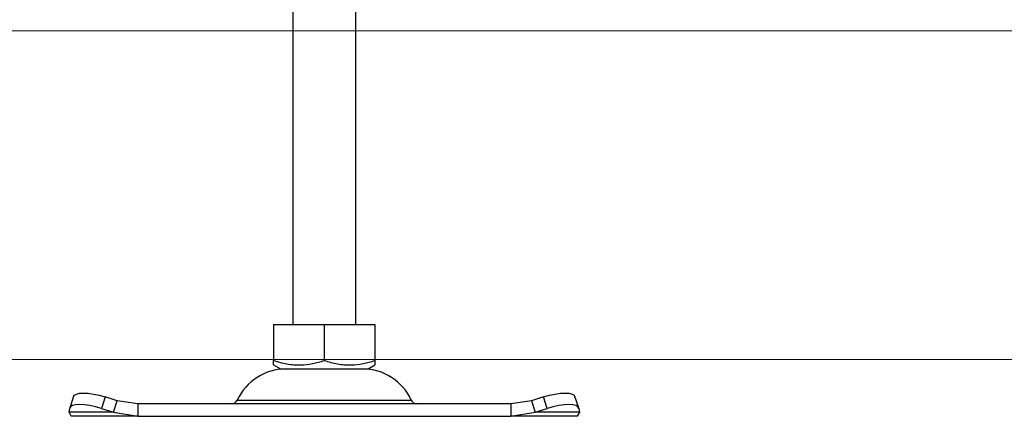
# Model space of a CAD drawing. Units: millimetres. Extents: x 0 to 420, y 0 to 297.
# Drawn here: x 248 to 279, y 213 to 226 of the extents above; entities that cross this region are included whole.
import ezdxf

# ---------------------------------------------------------------- set-up
doc = ezdxf.new("R2010")
doc.units = ezdxf.units.MM
doc.styles.add('SLDTEXTSTYLE0', font='TXT', dxfattribs={"width": 0.605})
doc.dimstyles.new('SLDDIMSTYLE0', dxfattribs={"dimtxt": 2.568319, "dimasz": 2.5, "dimexe": 0, "dimexo": 0.0625, "dimgap": 0.64208, "dimtad": 1, "dimlfac": 5, "dimrnd": 1e-09, "dimzin": 12, "dimdsep": 46, "dimtxsty": 'SLDTEXTSTYLE0', "dimsah": 1, "dimcen": 0.09, "dimadec": 0, "dimazin": 3, "dimtfac": 1, "dimtdec": 3, "dimtofl": 0, "dimtmove": 0, "dimatfit": 3, "dimfxl": 0, "dimfrac": 2, "dimtolj": 1, "dimtzin": 12, "dimarcsym": 0})

# ---------------------------------------------------------------- blocks, each defined once
blk = doc.blocks.new('_D_12')
at = {"color": 7, "linetype": 'Continuous', "lineweight": 0}
for p, q in [((270.451, 238.94), (233.151, 238.94)), ((234.151, 238.94), (234.151, 225.34)), ((295.291, 225.34), (233.151, 225.34))]:
    blk.add_line(p, q, dxfattribs=at)
at = {"color": 7, "linetype": 'Continuous', "lineweight": 18}
for points in [[(234.151, 238.94), (233.776, 236.44), (234.526, 236.44)], [(234.151, 225.34), (234.526, 227.84), (233.776, 227.84)]]:
    blk.add_solid(points, dxfattribs=at)
at = {"color": 7, "linetype": 'Continuous', "lineweight": 18, "insert": (230.74, 230.18), "char_height": 2.6458, "attachment_point": 1, "rotation": 90, "style": 'SLDTEXTSTYLE0'}
blk.add_mtext('68', dxfattribs=at)
blk = doc.blocks.new('_D_13')
at = {"color": 7, "linetype": 'Continuous', "lineweight": 0}
for p, q in [((295.291, 225.34), (233.151, 225.34)), ((234.151, 225.34), (234.151, 214.94)), ((295.401, 214.94), (233.151, 214.94))]:
    blk.add_line(p, q, dxfattribs=at)
at = {"color": 7, "linetype": 'Continuous', "lineweight": 18}
for points in [[(234.151, 225.34), (233.776, 222.84), (234.526, 222.84)], [(234.151, 214.94), (234.526, 217.44), (233.776, 217.44)]]:
    blk.add_solid(points, dxfattribs=at)
at = {"color": 7, "linetype": 'Continuous', "lineweight": 18, "insert": (230.74, 218.18), "char_height": 2.6458, "attachment_point": 1, "rotation": 90, "style": 'SLDTEXTSTYLE0'}
blk.add_mtext('52', dxfattribs=at)

msp = doc.modelspace()

# ---------------------------------------------------------------- linework, layer by layer
at = {"color": 7, "linetype": 'Continuous', "lineweight": 25}
for p, q in [((256.3006, 226.0397), (256.3006, 216.0397)), ((258.3006, 216.0397), (258.3006, 226.1305)), ((255.6985, 216.0397), (255.6985, 214.9067)), ((255.6985, 216.0397), (257.3006, 216.0397)), ((257.3006, 216.0397), (257.3006, 214.9067)), ((257.3006, 216.0397), (258.9028, 216.0397)), ((258.9028, 216.0397), (258.9028, 214.9067)), ((255.6985, 214.7636), (255.9131, 214.6397)), ((255.9131, 214.6397), (258.6881, 214.6397)), ((258.6881, 214.6397), (258.9028, 214.7636)), ((249.3751, 213.7672), (249.2556, 213.4047)), ((250.3716, 213.7529), (250.2521, 213.3904)), ((250.7529, 213.6334), (250.3716, 213.7529)), ((250.6334, 213.2708), (250.7529, 213.6334)), ((251.4029, 213.5397), (250.7529, 213.6334)), ((254.5493, 213.6555), (260.052, 213.6555)), ((263.8484, 213.6334), (263.1984, 213.5397)), ((264.2296, 213.7529), (263.8484, 213.6334)), ((263.8484, 213.6334), (263.9679, 213.2708)), ((264.3491, 213.3904), (264.2296, 213.7529)), ((265.3457, 213.4047), (265.2262, 213.7672)), ((249.2334, 213.2708), (249.2521, 213.3904)), ((250.6334, 213.2708), (249.2334, 213.2708)), ((249.3006, 213.1397), (249.2334, 213.2708)), ((250.2521, 213.3904), (250.6334, 213.2708)), ((250.6334, 213.2708), (251.4029, 213.1397)), ((251.4029, 213.5397), (251.4029, 213.1397)), ((263.1984, 213.5397), (251.4029, 213.5397)), ((263.1984, 213.5397), (263.1984, 213.1397)), ((263.1984, 213.1397), (263.9679, 213.2708)), ((263.9679, 213.2708), (264.3491, 213.3904)), ((265.3679, 213.2708), (263.9679, 213.2708)), ((265.3679, 213.2708), (265.3006, 213.1397)), ((265.3491, 213.3904), (265.3679, 213.2708)), ((251.4029, 213.1397), (249.3006, 213.1397)), ((251.4029, 213.1397), (263.1984, 213.1397)), ((265.3006, 213.1397), (263.1984, 213.1397))]:
    msp.add_line(p, q, dxfattribs=at)
at = {"color": 7, "linetype": 'Continuous', "lineweight": 25, "flags": 128}
for points in [[(249.3751, 213.7672), (249.3991, 213.8055), (249.4621, 213.8445), (249.5583, 213.8686), (249.6839, 213.8767), (249.8342, 213.8686), (250.0033, 213.8445), (250.1848, 213.8055), (250.3716, 213.7529)], [(264.2296, 213.7529), (264.4165, 213.8055), (264.5979, 213.8445), (264.7671, 213.8686), (264.9173, 213.8767), (265.043, 213.8686), (265.1391, 213.8445), (265.2022, 213.8055), (265.2262, 213.7672)], [(250.2521, 213.3904), (250.0653, 213.4429), (249.8838, 213.482), (249.7147, 213.506), (249.5644, 213.5142), (249.4388, 213.506), (249.3426, 213.482), (249.2796, 213.4429), (249.2521, 213.3904)], [(265.3491, 213.3904), (265.3217, 213.4429), (265.2587, 213.482), (265.1625, 213.506), (265.0369, 213.5142), (264.8866, 213.506), (264.7175, 213.482), (264.536, 213.4429), (264.3491, 213.3904)]]:
    msp.add_lwpolyline(points, dxfattribs=at)
at = {"color": 7, "linetype": 'Continuous', "lineweight": 25}
for centre, radius, start, end in [((256.0912, 212.9397), 1.7, 90, 155.09894), ((258.51, 212.9397), 1.7, 24.90106, 90), ((254.3679, 213.7397), 0.2, 270, 335.09894), ((260.2334, 213.7397), 0.2, 204.90106, 270)]:
    msp.add_arc(centre, radius, start, end, dxfattribs=at)
for points, knots in [([(255.6985, 214.9067), (255.8375, 214.8654), (256.1187, 214.7818), (256.5352, 214.7512), (256.9334, 214.7961), (257.1775, 214.8696), (257.3006, 214.9067)], [0, 0, 0, 0, 0.2646136, 0.5349658, 0.7653524, 1, 1, 1, 1]), ([(255.6985, 214.7687), (255.6985, 214.767), (255.6985, 214.7545), (255.6985, 214.8005), (255.6985, 214.8711), (255.6985, 214.9067)], [0, 0, 0, 0, 0.0693985, 0.5304359, 1, 1, 1, 1]), ([(257.3006, 214.9067), (257.4397, 214.8654), (257.7208, 214.7818), (258.1374, 214.7512), (258.5355, 214.7961), (258.7796, 214.8696), (258.9028, 214.9067)], [0, 0, 0, 0, 0.2646136, 0.5349658, 0.7653524, 1, 1, 1, 1]), ([(258.9028, 214.9067), (258.9028, 214.8637), (258.9028, 214.7825), (258.9028, 214.7731), (258.9028, 214.7687)], [0, 0, 0, 0, 0.5289243, 1, 1, 1, 1])]:
    msp.add_open_spline(points, degree=3, knots=knots, dxfattribs=at)

# ---------------------------------------------------------------- dimensions: what is measured, and where the dimension line sits
at = {"color": 7, "linetype": 'Continuous', "lineweight": 18}
for base, p1, p2, picture, middle in [((234.1506, 225.3397), (270.5506, 238.9397), (295.3906, 225.3397), '_D_12', (234.1506, 232.1397)), ((234.1506, 214.9397), (295.3906, 225.3397), (295.5006, 214.9397), '_D_13', (234.1506, 220.1397))]:
    dim = msp.add_linear_dim(base=base, p1=p1, p2=p2, angle=90, dimstyle='SLDDIMSTYLE0', dxfattribs=at)
    dim.commit()
    dim.dimension.update_dxf_attribs({"geometry": picture, "text_midpoint": middle, "dimtype": 160})

doc.saveas('drawing.dxf')
